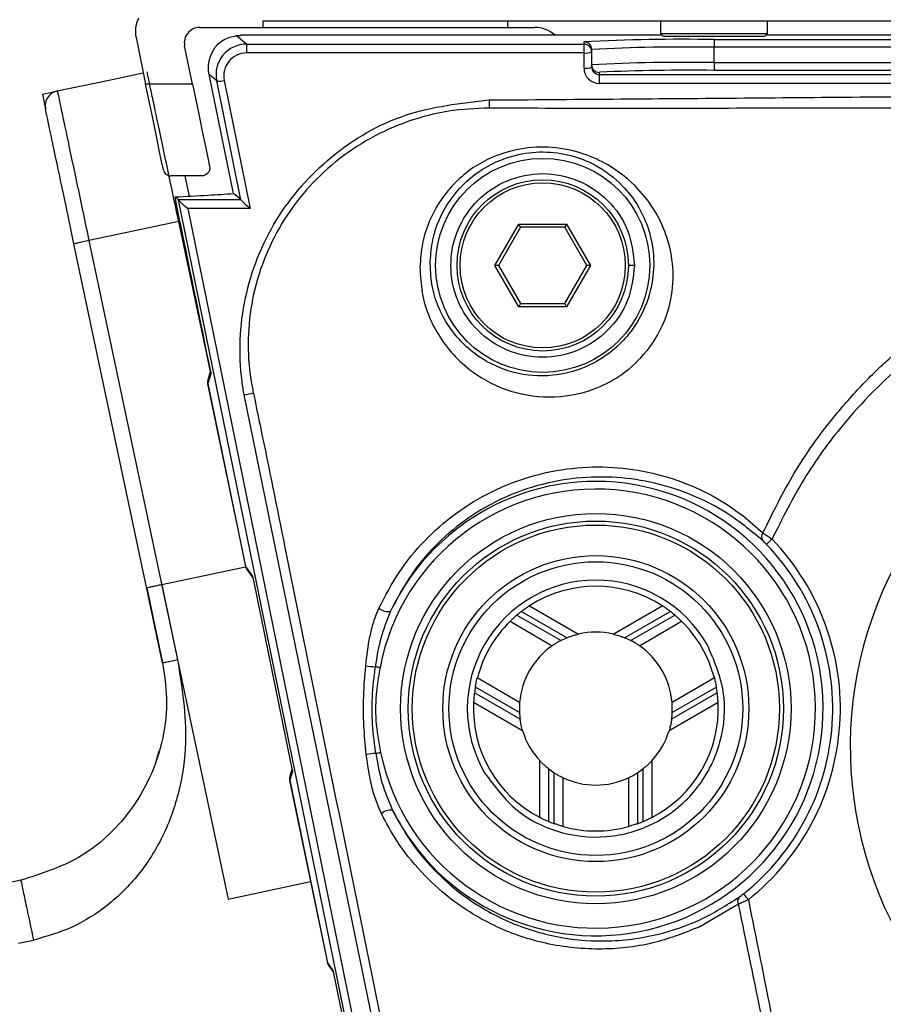
# Paper-space layout 'Sheet4' of a CAD drawing. Units: millimetres. Extents: x 2 to 1725, y 2 to 1116.
# Drawn here: x 1399 to 1428, y 492 to 524 of the extents above; entities that cross this region are included whole.
import ezdxf

# ---------------------------------------------------------------- set-up
doc = ezdxf.new("R2010")
doc.units = ezdxf.units.MM
doc.layers.add('DIMENSIONS-ANNOTATIONS', color=7, linetype='Continuous', lineweight=25)
doc.styles.add('SLDTEXTSTYLE0', font='TXT', dxfattribs={"width": 0.75})
doc.dimstyles.new('SLDDIMSTYLE1', dxfattribs={"dimtxt": 12, "dimasz": 16, "dimexe": 0, "dimexo": 0.0625, "dimgap": 3, "dimtad": 0, "dimtih": 1, "dimtoh": 1, "dimdec": 1, "dimrnd": 1e-09, "dimzin": 12, "dimdsep": 46, "dimtxsty": 'SLDTEXTSTYLE0', "dimsah": 1, "dimcen": 0.09, "dimadec": 0, "dimazin": 3, "dimtfac": 1, "dimtdec": 1, "dimtmove": 0, "dimatfit": 0, "dimfxl": 0, "dimfrac": 2, "dimtolj": 1, "dimtzin": 12, "dimarcsym": 0})

# ---------------------------------------------------------------- blocks, each defined once
blk = doc.blocks.new('_D_27')
at = {"layer": 'DIMENSIONS-ANNOTATIONS', "ltscale": 4}
for p, q in [((1295.852, 547.027), (1295.891, 579.027)), ((1433.338, 546.86), (1287.852, 547.037)), ((1275.859, 511.279), (1272.203, 511.279)), ((1272.203, 511.279), (1272.203, 492.229)), ((1315.759, 511.279), (1319.415, 511.279)), ((1319.415, 511.279), (1319.415, 492.229)), ((1272.203, 492.229), (1275.859, 492.229)), ((1319.415, 492.229), (1315.759, 492.229)), ((1348.452, 475.649), (1287.765, 475.723)), ((1295.765, 475.713), (1295.726, 443.713))]:
    blk.add_line(p, q, dxfattribs=at)
for points in [[(1295.852, 547.027), (1298.872, 563.024), (1292.872, 563.031)], [(1295.765, 475.713), (1292.746, 459.717), (1298.746, 459.709)]]:
    blk.add_solid(points, dxfattribs=at)
at = {"layer": 'DIMENSIONS-ANNOTATIONS', "ltscale": 4, "char_height": 12, "attachment_point": 1, "style": 'SLDTEXTSTYLE0'}
for s, insert in [('71.3', (1280.292, 529.185)), ('2.808', (1275.859, 507.697))]:
    blk.add_mtext(s, dxfattribs=dict(at, insert=insert))

psp = doc.layouts.new('Sheet4')

# ---------------------------------------------------------------- linework, layer by layer
at = {"color": 7, "linetype": 'Continuous', "lineweight": 25, "ltscale": 4}
for p, q in [((1471.29, 524.053), (1407.29, 524.053)), ((1407.29, 524.053), (1407.29, 523.853)), ((1415.29, 524.053), (1415.29, 523.853)), ((1420.29, 524.053), (1420.29, 523.653)), ((1423.79, 523.653), (1423.79, 524.053)), ((1405.228, 523.853), (1407.29, 523.853)), ((1407.29, 523.853), (1415.29, 523.853)), ((1415.29, 523.853), (1416.177, 523.853)), ((1403.15, 523.524), (1403.465, 522.002)), ((1406.43, 523.585), (1406.565, 523.594)), ((1406.43, 523.585), (1406.769, 523.309)), ((1420.344, 523.598), (1406.861, 523.598)), ((1420.29, 523.653), (1420.39, 523.553)), ((1420.29, 523.653), (1421.605, 523.653)), ((1421.63, 523.553), (1420.39, 523.553)), ((1421.605, 523.653), (1423.79, 523.653)), ((1423.69, 523.553), (1421.63, 523.553)), ((1422.04, 523.457), (1456.54, 523.457)), ((1422.04, 523.457), (1422.04, 523.203)), ((1423.69, 523.553), (1423.79, 523.653)), ((1454.844, 523.598), (1423.735, 523.598)), ((1404.996, 522.002), (1404.738, 523.251)), ((1406.769, 523.02), (1406.769, 523.309)), ((1406.769, 523.309), (1417.79, 523.309)), ((1417.79, 523.309), (1417.79, 523.383)), ((1417.79, 523.02), (1417.79, 523.309)), ((1418.04, 523.133), (1418.04, 523.059)), ((1422.04, 522.703), (1422.04, 523.203)), ((1456.54, 523.203), (1422.04, 523.203)), ((1417.79, 523.02), (1406.769, 523.02)), ((1417.79, 522.521), (1417.79, 523.02)), ((1418.04, 523.059), (1418.04, 522.561)), ((1422.04, 522.703), (1422.04, 522.448)), ((1422.04, 522.703), (1456.54, 522.703)), ((1456.54, 522.448), (1422.04, 522.448)), ((1405.786, 522.109), (1405.538, 522.311)), ((1406.338, 518.42), (1405.538, 522.311)), ((1406.58, 518.22), (1405.786, 522.109)), ((1406.031, 522.121), (1406.885, 517.936)), ((1418.29, 522.383), (1418.29, 522.312)), ((1418.29, 522.312), (1418.29, 522.023)), ((1418.29, 522.312), (1460.29, 522.312)), ((1404.996, 522.002), (1403.465, 522.002)), ((1460.29, 522.023), (1418.29, 522.023)), ((1400.089, 521.673), (1400.483, 521.756)), ((1400.089, 521.673), (1400.192, 521.184)), ((1405.31, 519.002), (1404.289, 519.002)), ((1404.741, 519.002), (1404.882, 518.336)), ((1404.531, 518.225), (1404.426, 518.31)), ((1406.578, 518.225), (1406.338, 518.42)), ((1404.531, 518.225), (1406.578, 518.225)), ((1412.468, 479.308), (1404.533, 518.22)), ((1404.838, 517.936), (1412.713, 479.32)), ((1406.885, 517.936), (1404.838, 517.936)), ((1414.881, 516.073), (1415.66, 517.423)), ((1415.718, 517.323), (1414.996, 516.073)), ((1415.66, 517.423), (1417.219, 517.423)), ((1415.718, 517.323), (1415.66, 517.423)), ((1417.161, 517.323), (1415.718, 517.323)), ((1417.219, 517.423), (1417.161, 517.323)), ((1417.883, 516.073), (1417.161, 517.323)), ((1417.219, 517.423), (1417.999, 516.073)), ((1404.017, 503.083), (1401.123, 516.78)), ((1401.612, 516.884), (1406.16, 495.359)), ((1415.66, 514.723), (1414.881, 516.073)), ((1414.996, 516.073), (1414.881, 516.073)), ((1414.996, 516.073), (1415.718, 514.823)), ((1417.161, 514.823), (1417.883, 516.073)), ((1417.999, 516.073), (1417.219, 514.723)), ((1417.999, 516.073), (1417.883, 516.073)), ((1419.44, 516.073), (1419.24, 516.073)), ((1415.718, 514.823), (1415.66, 514.723)), ((1417.219, 514.723), (1415.66, 514.723)), ((1415.718, 514.823), (1417.161, 514.823)), ((1417.219, 514.723), (1417.161, 514.823)), ((1405.601, 512.562), (1405.494, 512.21)), ((1405.588, 512.625), (1405.499, 512.333)), ((1405.491, 512.201), (1406.724, 506.239)), ((1405.494, 512.21), (1406.73, 506.231)), ((1406.731, 506.212), (1403.989, 505.632)), ((1406.73, 506.231), (1406.956, 505.916)), ((1406.772, 506.136), (1406.967, 505.864)), ((1406.956, 505.916), (1406.996, 505.717)), ((1406.996, 505.717), (1408.197, 499.83)), ((1403.5, 505.529), (1404.017, 503.083)), ((1403.989, 505.632), (1404.506, 503.186)), ((1415.746, 504.761), (1417.236, 503.9)), ((1416.007, 504.944), (1417.61, 504.019)), ((1418.744, 504.019), (1420.347, 504.944)), ((1419.118, 503.9), (1420.608, 504.761)), ((1415.374, 504.438), (1416.755, 503.641)), ((1415.599, 504.643), (1417.04, 503.811)), ((1419.314, 503.811), (1420.755, 504.643)), ((1419.599, 503.641), (1420.98, 504.438)), ((1415.685, 501.788), (1414.304, 502.585)), ((1422.05, 502.585), (1420.669, 501.788)), ((1415.68, 501.456), (1414.239, 502.288)), ((1422.115, 502.288), (1420.674, 501.456)), ((1415.701, 501.241), (1414.211, 502.102)), ((1422.143, 502.102), (1420.653, 501.241)), ((1415.785, 500.858), (1414.182, 501.784)), ((1422.172, 501.784), (1420.569, 500.858)), ((1403.9, 500.188), (1403.774, 499.763)), ((1408.246, 499.591), (1408.179, 499.371)), ((1408.197, 499.83), (1408.259, 499.528)), ((1416.352, 498.025), (1416.352, 499.876)), ((1416.642, 497.891), (1416.642, 499.611)), ((1419.712, 499.611), (1419.712, 497.891)), ((1420.002, 499.876), (1420.002, 498.025)), ((1408.259, 499.528), (1408.174, 499.248)), ((1416.817, 497.822), (1416.817, 499.486)), ((1417.107, 497.73), (1417.107, 499.325)), ((1419.247, 499.325), (1419.247, 497.73)), ((1419.537, 499.486), (1419.537, 497.822)), ((1408.171, 499.239), (1409.404, 493.278)), ((1408.174, 499.248), (1409.41, 493.269)), ((1399.387, 495.972), (1398.897, 495.869)), ((1406.16, 495.359), (1408.856, 495.929)), ((1399.311, 493.912), (1399.8, 494.015)), ((1409.41, 493.269), (1409.585, 493.025)), ((1409.452, 493.174), (1409.595, 492.974)), ((1409.585, 493.025), (1409.625, 492.827)), ((1409.625, 492.827), (1410.958, 486.294))]:
    psp.add_line(p, q, dxfattribs=at)
at = {"color": 8, "linetype": 'Continuous', "lineweight": 25, "ltscale": 4}
for p, q in [((1402.392, 522.159), (1402.392, 522.159)), ((1418.306, 522.389), (1418.29, 522.383)), ((1401.7, 522.013), (1401.7, 522.013)), ((1405.582, 512.605), (1404.547, 517.504)), ((1423.054, 507.836), (1423.639, 507.332)), ((1422.841, 495.189), (1421.572, 494.452))]:
    psp.add_line(p, q, dxfattribs=at)
at = {"color": 7, "linetype": 'Continuous', "lineweight": 25, "ltscale": 4, "flags": 128}
for points in [[(1400.578, 521.776), (1402.222, 522.123), (1403.389, 522.37)], [(1404.044, 519.201), (1403.988, 519.472), (1403.911, 519.844), (1403.816, 520.303), (1403.707, 520.83), (1403.588, 521.404), (1403.465, 522.002)], [(1404.996, 522.002), (1405.111, 521.446), (1405.222, 520.908), (1405.326, 520.409), (1405.417, 519.965), (1405.495, 519.592), (1405.554, 519.303)], [(1404.547, 517.504), (1402.903, 517.157), (1401.612, 516.884)], [(1405.486, 512.261), (1405.486, 512.256), (1405.491, 512.201)], [(1413.477, 478.734), (1410.068, 495.331), (1408.373, 503.586), (1406.681, 511.841)], [(1423.936, 507.125), (1423.901, 507.092), (1423.868, 507.06), (1423.838, 507.031), (1423.811, 507.005), (1423.788, 506.983), (1423.771, 506.967), (1423.76, 506.956), (1423.756, 506.952)], [(1406.724, 506.239), (1406.736, 506.199), (1406.744, 506.18)], [(1411.126, 502.922), (1411.104, 502.926), (1411.082, 502.93), (1411.061, 502.934), (1411.04, 502.938), (1411.02, 502.942), (1411, 502.946), (1410.982, 502.949), (1410.965, 502.952)], [(1410.982, 500.117), (1410.999, 500.121), (1411.018, 500.125), (1411.037, 500.129), (1411.058, 500.133), (1411.079, 500.137), (1411.101, 500.142), (1411.123, 500.146), (1411.145, 500.151)], [(1408.17, 499.337), (1408.166, 499.295), (1408.171, 499.239)], [(1423.161, 495.337), (1423.131, 495.375), (1423.102, 495.411), (1423.076, 495.444), (1423.053, 495.473), (1423.033, 495.497), (1423.018, 495.516), (1423.009, 495.528), (1423.005, 495.533)]]:
    psp.add_lwpolyline(points, dxfattribs=at)
at = {"color": 7, "linetype": 'Continuous', "lineweight": 25, "ltscale": 16}
for centre, radius in [((1416.44, 516.073), 3.5), ((1416.44, 516.073), 2.8), ((1416.44, 516.073), 2.7), ((1418.177, 501.584), 6.381), ((1418.177, 501.584), 6.131), ((1418.177, 501.584), 6), ((1418.177, 501.584), 5), ((1418.177, 501.584), 4.8)]:
    psp.add_circle(centre, radius, dxfattribs=at)
for centre, radius, start, end in [((1404.129, 523.727), 1, 154.3629, 191.6821), ((1405.228, 523.353), 0.5, 90, 191.6821), ((1416.177, 522.853), 1, 48.2138, 90), ((1420.978, 462.521), 60.945, 89.00137, 92.99833), ((1417.79, 523.133), 0.25, 0.0044, 90.0045), ((1417.79, 523.059), 0.25, 0.0044, 90.0044), ((1421.04, 465.852), 57.36, 89.00137, 92.99833), ((1417.851, 523.449), 0.433, 261.9086, 295.8733), ((1417.851, 522.95), 0.433, 261.9085, 295.8736), ((1421.04, 465.351), 57.36, 89.00138, 92.99832), ((1418.29, 522.633), 0.25, 180.0045, 270.0044), ((1421.163, 460.113), 62.341, 89.19403, 92.62631), ((1405.889, 522.537), 0.44, 256.5029, 288.8784), ((1561.384, 523.761), 146.711, 180.89017, 180.99334), ((1439.29, 500.329), 12.8, 19.3575, 218.8038), ((1406.224, 514.543), 2.74, 279.5999, 286.0736), ((1418.177, 501.584), 7.427, 206.6092, 154.6082), ((1418.177, 501.584), 7.177, 191.5231, 169.259), ((1423.796, 507.197), 0.207, 139.2725, 214.2395), ((1418.177, 501.584), 7.991, 308.5831, 43.8954), ((1418.177, 501.584), 7.742, 308.5831, 43.8954), ((1418.177, 501.584), 4.2, 30, 210), ((1418.177, 501.584), 4, 57.1445, 122.8555), ((1411.371, 505.16), 0.403, 225.7002, 283.8971), ((1418.177, 501.584), 4, 127.4313, 130.1295), ((1418.177, 501.584), 4, 49.8705, 52.5687), ((1418.177, 501.584), 4, 134.4874, 165.5126), ((1418.177, 501.584), 4, 14.4874, 45.5126), ((1418.177, 501.584), 2.5, 76.8845, 103.1155), ((1418.177, 501.584), 2.5, 112.1159, 117.0551), ((1418.177, 501.584), 2.5, 62.9449, 67.8841), ((1418.177, 501.584), 2.5, 124.6643, 175.3357), ((1418.177, 501.584), 2.5, 4.6643, 55.3357), ((1411.065, 505.705), 2.754, 261.4272, 267.9104), ((1418.177, 501.584), 4, 169.8705, 172.5687), ((1418.177, 501.584), 4, 7.4313, 10.1295), ((1418.177, 501.584), 4, 177.1445, 242.8555), ((1418.177, 501.584), 4, 297.1445, 2.8555), ((1418.177, 501.584), 2.5, 182.9449, 187.8841), ((1418.177, 501.584), 2.5, 352.1159, 357.0551), ((1418.177, 501.584), 2.5, 196.8845, 223.1155), ((1418.177, 501.584), 2.5, 316.8845, 343.1155), ((1411.111, 497.427), 2.694, 92.7551, 99.3406), ((1418.177, 501.584), 2.5, 232.1159, 237.0551), ((1418.177, 501.584), 2.5, 302.9449, 307.8841), ((1418.177, 501.584), 2.5, 244.6643, 295.3357), ((1411.463, 497.84), 0.424, 80.0128, 133.6661), ((1418.177, 501.584), 4, 247.4313, 250.1295), ((1418.177, 501.584), 4, 254.4874, 285.5126), ((1418.177, 501.584), 4, 289.8705, 292.5687), ((1423.008, 495.294), 0.197, 139.4827, 212.2688), ((1409.649, 493.328), 0.25, 191.6821, 213.4436)]:
    psp.add_arc(centre, radius, start, end, dxfattribs=at)
for centre, major_axis, ratio, start_param, end_param in [((1406.766, 522.311), (0.914, 0.408), 0.996844, 1.15004, 2.924353), ((1406.766, 522.272), (0.689, 0.297), 0.995868, 1.1622, 2.936513), ((1418.29, 522.521), (0.5, 0), 0.997395, 3.141593, 4.712389), ((1418.29, 522.561), (0.25, 0), 0.994942, 3.141593, 4.712389), ((1404.582, 517.975), (-0.052, 0.25), 0.017093, 6.073643, 6.262197), ((1404.838, 517.975), (0.305, -0.249), 0.077133, 3.253427, 4.775296), ((1406.629, 517.975), (-0.052, 0.25), 0.017093, 6.073643, 6.262197), ((1406.885, 517.975), (0.305, -0.249), 0.077133, 3.253427, 4.775296), ((1405.739, 512.261), (-0.073, -0.239), 0.999335, 4.712389, 5.211367), ((1406.975, 506.282), (0.146, -0.203), 0.999078, 4.293771, 4.712389), ((1408.419, 499.299), (-0.073, -0.239), 0.999335, 4.712389, 5.211367), ((1409.655, 493.32), (0.146, -0.203), 0.999078, 4.293771, 4.712389)]:
    psp.add_ellipse(centre, major_axis=major_axis, ratio=ratio, start_param=start_param, end_param=end_param, dxfattribs=at)
at = {"color": 7, "linetype": 'Continuous', "lineweight": 25, "ltscale": 4}
for points, knots in [([(1405.538, 522.311), (1405.532, 522.348), (1405.52, 522.42), (1405.514, 522.549), (1405.53, 522.762), (1405.67, 523.179), (1405.983, 523.484), (1406.284, 523.552), (1406.43, 523.585)], [0, 0, 0, 0, 0.02394, 0.047718, 0.091902, 0.211514, 0.617088, 1, 1, 1, 1]), ([(1406.861, 523.598), (1406.826, 523.598), (1406.756, 523.598), (1406.664, 523.597), (1406.596, 523.596), (1406.575, 523.595), (1406.565, 523.594)], [0, 0, 0, 0, 0.262025, 0.52416, 0.783239, 1, 1, 1, 1]), ([(1404.547, 517.504), (1404.417, 518.119), (1404.217, 519.066), (1403.976, 520.205), (1403.811, 520.989), (1403.677, 521.62), (1403.548, 522.23), (1403.527, 522.331), (1403.513, 522.396)], [0, 0, 0, 0, 0.239457, 0.368361, 0.499999, 0.631639, 0.760543, 1, 1, 1, 1]), ([(1400.578, 521.776), (1400.516, 521.755), (1400.391, 521.713), (1400.253, 521.566), (1400.174, 521.38), (1400.186, 521.249), (1400.192, 521.183)], [0, 0, 0, 0, 0.2500021, 0.5000005, 0.7500006, 1, 1, 1, 1]), ([(1400.578, 521.776), (1400.592, 521.71), (1400.613, 521.61), (1400.742, 521), (1400.875, 520.369), (1401.041, 519.585), (1401.282, 518.446), (1401.482, 517.499), (1401.612, 516.884)], [0, 0, 0, 0, 0.239457, 0.36836, 0.500001, 0.631639, 0.760543, 1, 1, 1, 1]), ([(1406.681, 511.841), (1406.658, 511.986), (1406.49, 513.032), (1406.577, 515.038), (1407.601, 517.628), (1409.442, 519.727), (1411.897, 521.171), (1413.76, 521.378), (1414.691, 521.482)], [0, 0, 0, 0, 0.0313151, 0.2248427, 0.4174144, 0.6106308, 0.8053653, 1, 1, 1, 1]), ([(1414.691, 521.482), (1417.384, 521.502), (1422.771, 521.543), (1433.545, 521.645), (1444.438, 521.65), (1455.45, 521.546), (1461.076, 521.503), (1463.889, 521.482)], [0, 0, 0, 0, 0.164247, 0.328493, 0.65696, 0.828477, 1, 1, 1, 1]), ([(1401.123, 516.78), (1401.001, 517.357), (1400.757, 518.511), (1400.45, 519.965), (1400.234, 520.984), (1400.206, 521.117), (1400.192, 521.183)], [0, 0, 0, 0, 0.249997, 0.499776, 0.749443, 1, 1, 1, 1]), ([(1414.695, 521.217), (1414.25, 521.198), (1413.346, 521.158), (1412.032, 520.811), (1410.783, 520.254), (1409.662, 519.496), (1408.682, 518.555), (1407.893, 517.474), (1407.297, 516.267), (1406.924, 514.991), (1406.78, 513.659), (1406.843, 512.628), (1406.956, 512.049), (1406.983, 511.909)], [0, 0, 0, 0, 0.095655, 0.194231, 0.290262, 0.389274, 0.484687, 0.583024, 0.678013, 0.775886, 0.870993, 0.968968, 1, 1, 1, 1]), ([(1414.764, 521.217), (1414.764, 521.217), (1414.741, 521.217), (1414.718, 521.217), (1414.695, 521.217)], [0, 0, 0, 0, 0.0008683, 1, 1, 1, 1]), ([(1463.816, 521.217), (1463.816, 521.217), (1461.026, 521.196), (1455.424, 521.207), (1444.437, 521.236), (1433.546, 521.232), (1422.798, 521.208), (1417.434, 521.197), (1414.764, 521.217), (1414.764, 521.217)], [0, 0, 0, 0, 0.000001, 0.170612, 0.342632, 0.671954, 0.836687, 0.999999, 1, 1, 1, 1]), ([(1412.429, 516.018), (1412.448, 516.278), (1412.502, 517.039), (1413.016, 518.232), (1414.074, 519.309), (1415.304, 519.854), (1416.496, 519.982), (1417.529, 519.831), (1418.587, 519.408), (1419.696, 518.56), (1420.393, 517.453), (1420.704, 516.268), (1420.723, 515.246), (1420.451, 514.2), (1419.87, 513.237), (1419.095, 512.507), (1418.116, 511.983), (1416.912, 511.708), (1415.54, 511.84), (1414.175, 512.466), (1413.06, 513.58), (1412.485, 514.88), (1412.443, 515.735), (1412.429, 516.018)], [0, 0, 0, 0, 0.029573, 0.086438, 0.138843, 0.187429, 0.222991, 0.259176, 0.29419, 0.349877, 0.434196, 0.47993, 0.527218, 0.574106, 0.610928, 0.647794, 0.680132, 0.72422, 0.780341, 0.837308, 0.902002, 0.967533, 1, 1, 1, 1]), ([(1412.764, 516.213), (1412.773, 515.959), (1412.8, 515.19), (1413.298, 514.035), (1414.273, 513.053), (1415.463, 512.511), (1416.667, 512.407), (1417.733, 512.666), (1418.551, 513.121), (1419.013, 513.542), (1419.425, 514.03), (1419.822, 514.693), (1420.16, 515.951), (1419.981, 517.339), (1419.262, 518.563), (1418.306, 519.32), (1417.38, 519.694), (1416.463, 519.824), (1415.391, 519.691), (1414.283, 519.183), (1413.317, 518.205), (1412.842, 517.129), (1412.784, 516.446), (1412.764, 516.213)], [0, 0, 0, 0, 0.032507, 0.09873, 0.162481, 0.219073, 0.274453, 0.317607, 0.349202, 0.378654, 0.385722, 0.422504, 0.470418, 0.566213, 0.652567, 0.708174, 0.742285, 0.777026, 0.811461, 0.860399, 0.91319, 0.970347, 1, 1, 1, 1]), ([(1405.554, 519.303), (1405.565, 519.252), (1405.559, 519.208), (1405.533, 519.132), (1405.512, 519.1), (1405.438, 519.026), (1405.374, 519.002), (1405.31, 519.002)], [0, 0, 0, 0, 0.25, 0.25, 0.5, 0.5, 1, 1, 1, 1]), ([(1404.044, 519.201), (1404.058, 519.134), (1404.095, 519.084), (1404.184, 519.018), (1404.236, 519.002), (1404.289, 519.002)], [0, 0, 0, 0, 0.5, 0.5, 1, 1, 1, 1]), ([(1419.44, 516.073), (1419.395, 516.462), (1419.305, 517.252), (1418.612, 518.248), (1417.619, 518.916), (1416.439, 519.152), (1415.262, 518.916), (1414.262, 518.248), (1413.596, 517.252), (1413.363, 516.073), (1413.596, 514.893), (1414.262, 513.897), (1415.262, 513.23), (1416.439, 512.993), (1417.619, 513.23), (1418.612, 513.897), (1419.305, 514.893), (1419.395, 515.683), (1419.44, 516.073)], [0, 0, 0, 0, 0.062046, 0.12572, 0.186878, 0.25, 0.313122, 0.37428, 0.437954, 0.5, 0.562046, 0.62572, 0.686878, 0.75, 0.813122, 0.87428, 0.937954, 1, 1, 1, 1]), ([(1404.426, 518.31), (1404.786, 518.331), (1405.431, 518.367), (1406.06, 518.404), (1406.338, 518.42)], [0, 0, 0, 0, 0.5589546, 1, 1, 1, 1]), ([(1405.601, 512.562), (1405.58, 512.663), (1405.189, 514.579), (1404.797, 516.495), (1404.426, 518.31)], [0, 0, 0, 0, 0.052604, 1, 1, 1, 1]), ([(1423.639, 507.332), (1423.963, 507.991), (1424.617, 509.322), (1425.763, 510.923), (1426.892, 512.206), (1427.945, 513.214), (1429.096, 514.139), (1430.326, 514.961), (1431.62, 515.67), (1432.973, 516.268), (1434.39, 516.753), (1435.838, 517.11), (1437.294, 517.339), (1438.756, 517.446), (1440.239, 517.429), (1441.703, 517.286), (1443.131, 517.025), (1444.52, 516.651), (1445.888, 516.155), (1447.202, 515.547), (1448.448, 514.839), (1449.624, 514.033), (1450.741, 513.119), (1451.771, 512.118), (1452.705, 511.044), (1453.542, 509.902), (1454.29, 508.679), (1454.936, 507.39), (1455.473, 506.048), (1455.898, 504.658), (1456.207, 503.219), (1456.399, 501.699), (1456.454, 500.157), (1456.368, 498.606), (1456.224, 497.604), (1456.13, 497.106), (1456.13, 497.106)], [0, 0, 0, 0, 0.04417, 0.089094, 0.11794, 0.146997, 0.176718, 0.206669, 0.23594, 0.265428, 0.295597, 0.326001, 0.355017, 0.384236, 0.414094, 0.444174, 0.472664, 0.501348, 0.53065, 0.560167, 0.588394, 0.616817, 0.645862, 0.67512, 0.703176, 0.731426, 0.76028, 0.78934, 0.818125, 0.847114, 0.876744, 0.906596, 0.93919, 0.969478, 0.999999, 1, 1, 1, 1]), ([(1455.747, 496.972), (1455.878, 497.748), (1456.142, 499.318), (1456.096, 501.859), (1455.645, 504.542), (1454.692, 507.213), (1453.301, 509.682), (1451.549, 511.845), (1449.437, 513.703), (1447.058, 515.174), (1444.439, 516.244), (1441.68, 516.865), (1438.813, 517.027), (1435.959, 516.709), (1433.162, 515.908), (1430.569, 514.655), (1428.214, 512.969), (1426.364, 511.082), (1424.923, 509.106), (1424.267, 507.789), (1423.936, 507.125)], [0, 0, 0, 0, 0.048271, 0.097511, 0.155159, 0.214577, 0.270652, 0.328338, 0.384612, 0.442496, 0.49921, 0.557514, 0.615266, 0.674661, 0.732964, 0.793001, 0.850546, 0.909819, 0.954509, 1, 1, 1, 1]), ([(1401.612, 516.884), (1401.548, 516.87), (1401.419, 516.843), (1401.258, 516.809), (1401.145, 516.785), (1401.13, 516.782), (1401.123, 516.78)], [0, 0, 0, 0, 0.250003, 0.500009, 0.750012, 1, 1, 1, 1]), ([(1406.983, 511.909), (1406.999, 511.836), (1407.014, 511.762), (1407.031, 511.698), (1407.031, 511.698)], [0, 0, 0, 0, 0.999701, 1, 1, 1, 1]), ([(1407.031, 511.698), (1407.031, 511.698), (1407.093, 511.371), (1407.431, 509.77), (1408.793, 502.966), (1410.972, 492.33), (1412.871, 482.963), (1413.722, 478.763)], [0, 0, 0, 0, 0.000002, 0.029411, 0.147045, 0.617585, 1, 1, 1, 1]), ([(1411.089, 504.872), (1411.3, 505.274), (1411.729, 506.091), (1412.545, 507.073), (1413.573, 507.992), (1414.757, 508.71), (1416.055, 509.213), (1417.401, 509.478), (1418.753, 509.507), (1420.07, 509.31), (1421.312, 508.9), (1422.303, 508.387), (1422.845, 507.989), (1423.054, 507.836)], [0, 0, 0, 0, 0.088027, 0.179145, 0.268208, 0.359704, 0.450312, 0.543392, 0.636696, 0.732422, 0.832961, 0.935639, 1, 1, 1, 1]), ([(1423.625, 507.081), (1423.24, 507.4), (1422.555, 507.968), (1421.351, 508.58), (1420.153, 508.975), (1418.865, 509.173), (1417.568, 509.154), (1416.255, 508.908), (1415.016, 508.441), (1413.868, 507.761), (1412.884, 506.903), (1412.094, 505.958), (1411.678, 505.169), (1411.468, 504.769)], [0, 0, 0, 0, 0.122826, 0.21857, 0.316055, 0.404229, 0.494496, 0.579213, 0.666172, 0.748323, 0.832593, 0.915208, 1, 1, 1, 1]), ([(1423.639, 507.332), (1423.681, 507.304), (1423.759, 507.25), (1423.868, 507.173), (1423.925, 507.133), (1423.936, 507.125)], [0, 0, 0, 0, 0.4771492, 0.8972978, 1, 1, 1, 1]), ([(1423.756, 506.952), (1423.751, 506.957), (1423.726, 506.982), (1423.678, 507.03), (1423.644, 507.063), (1423.625, 507.081)], [0, 0, 0, 0, 0.103656, 0.525482, 1, 1, 1, 1]), ([(1403.989, 505.632), (1403.934, 505.621), (1403.824, 505.597), (1403.677, 505.566), (1403.567, 505.543), (1403.508, 505.531), (1403.502, 505.529), (1403.5, 505.529)], [0, 0, 0, 0, 0.2140673, 0.4289018, 0.6437317, 0.8585649, 1, 1, 1, 1]), ([(1410.655, 502.981), (1410.694, 503.302), (1410.752, 503.788), (1410.909, 504.421), (1411.029, 504.721), (1411.089, 504.872)], [0, 0, 0, 0, 0.490404, 0.743243, 1, 1, 1, 1]), ([(1411.468, 504.769), (1411.351, 504.474), (1411.119, 503.889), (1411.016, 503.263), (1410.965, 502.952)], [0, 0, 0, 0, 0.5043573, 1, 1, 1, 1]), ([(1416.007, 504.944), (1415.973, 504.922), (1415.905, 504.877), (1415.82, 504.816), (1415.767, 504.777), (1415.751, 504.765), (1415.746, 504.761)], [0, 0, 0, 0, 0.291144, 0.583106, 0.852115, 1, 1, 1, 1]), ([(1420.608, 504.761), (1420.598, 504.768), (1420.579, 504.783), (1420.519, 504.827), (1420.441, 504.883), (1420.379, 504.923), (1420.347, 504.944)], [0, 0, 0, 0, 0.236913, 0.473381, 0.721739, 1, 1, 1, 1]), ([(1415.374, 504.438), (1415.4, 504.463), (1415.453, 504.514), (1415.524, 504.578), (1415.576, 504.623), (1415.592, 504.637), (1415.599, 504.643)], [0, 0, 0, 0, 0.2705547, 0.5411503, 0.8095796, 1, 1, 1, 1]), ([(1420.755, 504.643), (1420.765, 504.635), (1420.784, 504.618), (1420.84, 504.569), (1420.908, 504.508), (1420.956, 504.461), (1420.98, 504.438)], [0, 0, 0, 0, 0.248662, 0.496931, 0.755298, 1, 1, 1, 1]), ([(1417.04, 503.811), (1417.028, 503.804), (1417.004, 503.792), (1416.956, 503.766), (1416.9, 503.734), (1416.839, 503.697), (1416.78, 503.657), (1416.755, 503.641)], [0, 0, 0, 0, 0.234384, 0.467651, 0.495043, 0.787858, 1, 1, 1, 1]), ([(1417.236, 503.9), (1417.248, 503.905), (1417.274, 503.916), (1417.353, 503.945), (1417.466, 503.983), (1417.56, 504.007), (1417.61, 504.019)], [0, 0, 0, 0, 0.1989258, 0.3967839, 0.6821415, 1, 1, 1, 1]), ([(1418.744, 504.019), (1418.805, 504.003), (1418.906, 503.978), (1419.022, 503.938), (1419.089, 503.912), (1419.11, 503.904), (1419.118, 503.9)], [0, 0, 0, 0, 0.388883, 0.646879, 0.857107, 1, 1, 1, 1]), ([(1419.599, 503.641), (1419.564, 503.664), (1419.495, 503.71), (1419.399, 503.766), (1419.338, 503.798), (1419.32, 503.808), (1419.314, 503.811)], [0, 0, 0, 0, 0.294346, 0.588741, 0.876626, 1, 1, 1, 1]), ([(1414.54, 499.484), (1414.869, 499.04), (1415.529, 498.151), (1417.069, 497.426), (1418.738, 497.311), (1420.332, 497.852), (1421.598, 498.962), (1422.333, 500.465), (1422.475, 502.161), (1422.035, 503.177), (1421.814, 503.684)], [0, 0, 0, 0, 0.124995, 0.249985, 0.374974, 0.499969, 0.624974, 0.749985, 0.874995, 1, 1, 1, 1]), ([(1404.506, 503.186), (1404.65, 502.282), (1404.878, 500.849), (1404.602, 498.885), (1404.082, 497.415), (1403.278, 496.14), (1402.261, 495.133), (1401.093, 494.383), (1400.228, 494.137), (1399.8, 494.015)], [0, 0, 0, 0, 0.2375954, 0.3761864, 0.5129878, 0.6423537, 0.76604, 0.8844136, 1, 1, 1, 1]), ([(1404.017, 503.083), (1404.023, 503.084), (1404.034, 503.085), (1404.095, 503.097), (1404.158, 503.111), (1404.236, 503.127), (1404.35, 503.152), (1404.444, 503.173), (1404.506, 503.186)], [0, 0, 0, 0, 0.2395202, 0.368406, 0.5000138, 0.6316234, 0.7605045, 1, 1, 1, 1]), ([(1404.017, 503.083), (1404.075, 502.699), (1404.201, 501.877), (1404.062, 500.591), (1403.65, 499.33), (1402.808, 497.933), (1401.425, 496.621), (1400.037, 496.179), (1399.387, 495.972)], [0, 0, 0, 0, 0.121687, 0.261105, 0.407056, 0.545588, 0.787221, 1, 1, 1, 1]), ([(1410.674, 500.085), (1410.645, 500.399), (1410.585, 501.03), (1410.578, 502.001), (1410.629, 502.65), (1410.655, 502.981)], [0, 0, 0, 0, 0.3266675, 0.6558174, 1, 1, 1, 1]), ([(1410.965, 502.952), (1410.943, 502.787), (1410.876, 502.291), (1410.834, 501.45), (1410.899, 500.668), (1410.966, 500.225), (1410.982, 500.117)], [0, 0, 0, 0, 0.1756418, 0.5274837, 0.884923, 1, 1, 1, 1]), ([(1411.126, 502.922), (1411.121, 502.896), (1411.073, 502.642), (1410.981, 502.069), (1410.959, 501.159), (1411.081, 500.496), (1411.145, 500.151)], [0, 0, 0, 0, 0.0285379, 0.2774354, 0.6228631, 1, 1, 1, 1]), ([(1414.239, 502.288), (1414.242, 502.3), (1414.246, 502.325), (1414.26, 502.398), (1414.28, 502.487), (1414.296, 502.553), (1414.304, 502.585)], [0, 0, 0, 0, 0.248661, 0.496932, 0.755297, 1, 1, 1, 1]), ([(1422.05, 502.585), (1422.059, 502.55), (1422.076, 502.479), (1422.096, 502.384), (1422.109, 502.318), (1422.113, 502.297), (1422.115, 502.288)], [0, 0, 0, 0, 0.2705546, 0.5411505, 0.8095809, 1, 1, 1, 1]), ([(1414.211, 502.102), (1414.209, 502.089), (1414.206, 502.065), (1414.197, 501.991), (1414.189, 501.896), (1414.184, 501.822), (1414.182, 501.784)], [0, 0, 0, 0, 0.236914, 0.473379, 0.721739, 1, 1, 1, 1]), ([(1422.172, 501.784), (1422.17, 501.824), (1422.165, 501.905), (1422.155, 502.01), (1422.147, 502.075), (1422.144, 502.095), (1422.143, 502.102)], [0, 0, 0, 0, 0.291141, 0.583106, 0.852115, 1, 1, 1, 1]), ([(1415.685, 501.788), (1415.683, 501.746), (1415.677, 501.662), (1415.677, 501.552), (1415.679, 501.483), (1415.68, 501.462), (1415.68, 501.456)], [0, 0, 0, 0, 0.294346, 0.588743, 0.876627, 1, 1, 1, 1]), ([(1420.674, 501.456), (1420.674, 501.469), (1420.676, 501.497), (1420.677, 501.575), (1420.676, 501.674), (1420.671, 501.749), (1420.669, 501.788)], [0, 0, 0, 0, 0.234422, 0.467726, 0.728507, 1, 1, 1, 1]), ([(1415.785, 500.858), (1415.768, 500.919), (1415.74, 501.019), (1415.716, 501.14), (1415.705, 501.21), (1415.702, 501.232), (1415.701, 501.241)], [0, 0, 0, 0, 0.388885, 0.64688, 0.857108, 1, 1, 1, 1]), ([(1420.653, 501.241), (1420.651, 501.228), (1420.648, 501.201), (1420.634, 501.117), (1420.61, 501), (1420.583, 500.907), (1420.569, 500.858)], [0, 0, 0, 0, 0.1989247, 0.3967819, 0.682141, 1, 1, 1, 1]), ([(1411.171, 498.147), (1411.105, 498.299), (1410.971, 498.606), (1410.791, 499.253), (1410.721, 499.755), (1410.674, 500.085)], [0, 0, 0, 0, 0.252576, 0.509521, 1, 1, 1, 1]), ([(1410.982, 500.117), (1411.04, 499.799), (1411.156, 499.156), (1411.409, 498.559), (1411.537, 498.258)], [0, 0, 0, 0, 0.495338, 1, 1, 1, 1]), ([(1416.642, 499.611), (1416.631, 499.62), (1416.61, 499.636), (1416.544, 499.69), (1416.455, 499.769), (1416.388, 499.839), (1416.352, 499.876)], [0, 0, 0, 0, 0.1989263, 0.3967826, 0.6821415, 1, 1, 1, 1]), ([(1420.002, 499.876), (1419.958, 499.831), (1419.885, 499.756), (1419.792, 499.675), (1419.737, 499.631), (1419.719, 499.617), (1419.712, 499.611)], [0, 0, 0, 0, 0.388881, 0.646878, 0.857107, 1, 1, 1, 1]), ([(1416.817, 499.486), (1416.829, 499.479), (1416.852, 499.464), (1416.919, 499.423), (1417.005, 499.375), (1417.073, 499.342), (1417.107, 499.325)], [0, 0, 0, 0, 0.2344204, 0.467728, 0.7285077, 1, 1, 1, 1]), ([(1419.247, 499.325), (1419.284, 499.343), (1419.349, 499.375), (1419.433, 499.422), (1419.5, 499.463), (1419.525, 499.479), (1419.537, 499.486)], [0, 0, 0, 0, 0.2941783, 0.5051209, 0.7598097, 1, 1, 1, 1]), ([(1421.572, 494.452), (1421.101, 494.265), (1420.096, 493.867), (1418.38, 493.659), (1416.61, 493.828), (1414.907, 494.399), (1413.536, 495.227), (1412.45, 496.224), (1411.7, 497.159), (1411.328, 497.854), (1411.171, 498.147)], [0, 0, 0, 0, 0.135515, 0.288749, 0.447324, 0.586792, 0.73159, 0.828386, 0.927692, 1, 1, 1, 1]), ([(1411.537, 498.258), (1411.689, 497.975), (1412.043, 497.311), (1412.767, 496.405), (1413.8, 495.453), (1415.133, 494.642), (1416.763, 494.094), (1418.503, 493.92), (1420.15, 494.139), (1421.634, 494.645), (1422.447, 495.161), (1422.858, 495.421)], [0, 0, 0, 0, 0.063229, 0.148017, 0.235157, 0.357853, 0.485504, 0.621106, 0.761526, 0.879507, 1, 1, 1, 1]), ([(1416.352, 498.025), (1416.388, 498.007), (1416.461, 497.97), (1416.557, 497.927), (1416.617, 497.901), (1416.635, 497.893), (1416.642, 497.891)], [0, 0, 0, 0, 0.291141, 0.583107, 0.852113, 1, 1, 1, 1]), ([(1419.712, 497.891), (1419.724, 497.895), (1419.747, 497.905), (1419.815, 497.935), (1419.902, 497.975), (1419.967, 498.007), (1420.002, 498.025)], [0, 0, 0, 0, 0.236915, 0.473379, 0.721736, 1, 1, 1, 1]), ([(1417.107, 497.73), (1417.072, 497.74), (1417.002, 497.76), (1416.91, 497.79), (1416.846, 497.812), (1416.826, 497.819), (1416.817, 497.822)], [0, 0, 0, 0, 0.270559, 0.541151, 0.809582, 1, 1, 1, 1]), ([(1419.537, 497.822), (1419.525, 497.818), (1419.501, 497.81), (1419.431, 497.785), (1419.344, 497.758), (1419.279, 497.739), (1419.247, 497.73)], [0, 0, 0, 0, 0.248661, 0.49693, 0.755298, 1, 1, 1, 1]), ([(1410.913, 485.07), (1410.753, 484.189), (1410.426, 482.384), (1409.043, 479.992), (1407.079, 478.01), (1404.679, 476.663), (1401.949, 476.006), (1399.223, 476.112), (1396.554, 476.968), (1394.377, 478.414), (1392.505, 480.515), (1391.681, 482.211), (1391.335, 483.385), (1391.206, 483.861), (1391.004, 484.885), (1390.909, 486.582), (1391.237, 488.833), (1392.262, 491.267), (1393.999, 493.425), (1396.25, 495.085), (1398.015, 495.607), (1398.897, 495.869)], [0, 0, 0, 0, 0.061299, 0.125544, 0.185739, 0.250579, 0.310911, 0.375455, 0.434295, 0.500309, 0.551148, 0.625143, 0.626179, 0.634721, 0.658781, 0.697301, 0.75024, 0.81268, 0.87512, 0.93756, 1, 1, 1, 1]), ([(1399.387, 495.972), (1399.392, 495.946), (1399.4, 495.906), (1399.451, 495.665), (1399.504, 495.413), (1399.57, 495.1), (1399.667, 494.644), (1399.747, 494.263), (1399.8, 494.015)], [0, 0, 0, 0, 0.23799, 0.366462, 0.49795, 0.629736, 0.75907, 1, 1, 1, 1]), ([(1422.858, 495.421), (1422.862, 495.424), (1422.885, 495.44), (1422.934, 495.476), (1422.981, 495.514), (1423.005, 495.533)], [0, 0, 0, 0, 0.092911, 0.547867, 1, 1, 1, 1]), ([(1423.161, 495.337), (1423.109, 495.312), (1423.004, 495.262), (1422.898, 495.214), (1422.85, 495.192), (1422.841, 495.189)], [0, 0, 0, 0, 0.4477192, 0.9054162, 1, 1, 1, 1]), ([(1426.238, 478.677), (1425.628, 481.633), (1424.492, 487.136), (1423.363, 492.641), (1422.841, 495.189)], [0, 0, 0, 0, 0.537211, 1, 1, 1, 1]), ([(1423.161, 495.337), (1423.677, 492.76), (1424.792, 487.199), (1425.901, 481.636), (1426.497, 478.651)], [0, 0, 0, 0, 0.463342, 1, 1, 1, 1])]:
    psp.add_open_spline(points, degree=3, knots=knots, dxfattribs=at)

# ---------------------------------------------------------------- dimensions: what is measured, and where the dimension line sits
at = {"layer": 'DIMENSIONS-ANNOTATIONS', "ltscale": 4}
dim = psp.add_linear_dim(base=(1295.852, 547.027), p1=(1354.452, 475.641), p2=(1439.338, 546.853), angle=89.9302, dimstyle='SLDDIMSTYLE1', dxfattribs=at)
dim.commit()
dim.dimension.update_dxf_attribs({"geometry": '_D_27', "text_midpoint": (1295.809, 511.37), "dimtype": 160})

doc.saveas('drawing.dxf')
